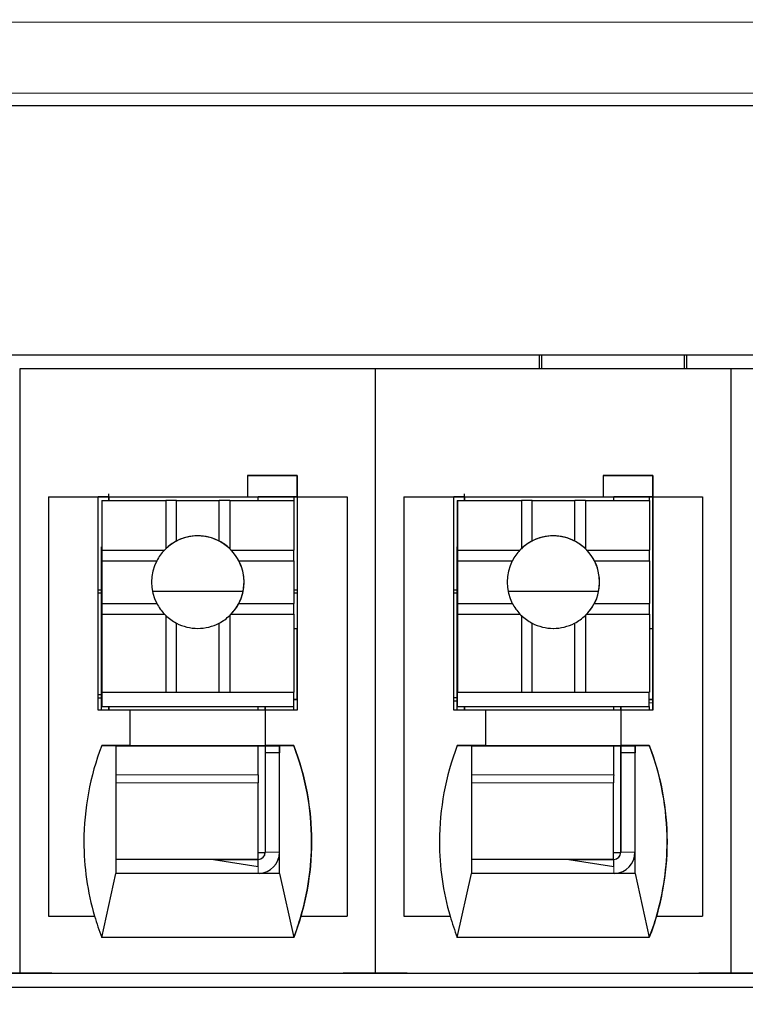
# Model space of a CAD drawing. Units: millimetres. Extents: x 6653 to 11272, y -4489 to -2911.
# Drawn here: x 7442 to 7453, y -3343 to -3329 of the extents above; entities that cross this region are included whole.
import ezdxf

# ---------------------------------------------------------------- set-up
doc = ezdxf.new("R2010")
doc.units = ezdxf.units.MM
doc.header["$MEASUREMENT"] = 0
doc.layers.get('DEFPOINTS').update_dxf_attribs({"color": 252, "lineweight": 13})
doc.layers.add('11', color=7, linetype='Continuous', true_color=0xffffff)
doc.layers.add('DIM', color=3, linetype='Continuous', lineweight=13)
doc.styles.get("Standard").update_dxf_attribs({"font": 'txt.shx', "bigfont": 'chineset.shx'})
doc.dimstyles.new('YanXiu', dxfattribs={"dimscale": 10, "dimtxt": 0.18, "dimasz": 0.18, "dimexe": 0.05, "dimexo": 0, "dimgap": 0.05, "dimtad": 1, "dimzin": 0, "dimdsep": 46, "dimtxsty": 'Standard', "dimcen": 0.05, "dimclrd": 256, "dimclre": 256, "dimclrt": 4, "dimazin": 0, "dimtfac": 1, "dimtmove": 0, "dimatfit": 3, "dimfxl": 0, "dimtolj": 1, "dimtzin": 0, "dimlwd": -1, "dimlwe": -1, "dimarcsym": 0})

# ---------------------------------------------------------------- blocks, each defined once
blk = doc.blocks.new('*D22')
at = {"layer": 'DEFPOINTS', "color": 0}
for p in [(7377.293, -3249.51), (7494.678, -3249.51), (7495.114, -3352.51)]:
    blk.add_point(p, dxfattribs=at)
at = {"layer": 'DIM'}
for p, q in [((7494.678, -3249.51), (7376.293, -3249.51)), ((7377.293, -3348.91), (7377.293, -3253.11)), ((7495.114, -3352.51), (7376.293, -3352.51))]:
    blk.add_line(p, q, dxfattribs=at)
for points in [[(7376.693, -3253.11), (7377.893, -3253.11), (7377.293, -3249.51)], [(7376.693, -3348.91), (7377.893, -3348.91), (7377.293, -3352.51)]]:
    blk.add_solid(points, dxfattribs=at)
at = {"layer": 'DIM', "color": 4, "insert": (7374.493, -3301.01), "char_height": 3.6, "attachment_point": 5, "rotation": 90}
blk.add_mtext('\\A1;103.00', dxfattribs=at)

msp = doc.modelspace()

# ---------------------------------------------------------------- linework, layer by layer
at = {"layer": '11', "color": 7, "linetype": 'Continuous', "lineweight": 5}
for p, q in [((7436.288, -3328.979), (7463.292, -3328.979)), ((7463.292, -3329.978), (7436.288, -3329.978)), ((7443.741, -3335.668), (7443.741, -3335.668)), ((7448.741, -3335.668), (7448.741, -3335.668)), ((7444.992, -3336.208), (7444.993, -3336.208)), ((7449.992, -3336.208), (7449.993, -3336.208)), ((7443.841, -3339.57), (7445.841, -3339.57)), ((7448.841, -3339.57), (7450.841, -3339.57)), ((7445.84, -3339.681), (7443.841, -3339.681)), ((7450.84, -3339.681), (7448.841, -3339.681)), ((7445.939, -3340.661), (7445.941, -3340.659)), ((7445.941, -3340.659), (7446.141, -3340.659)), ((7450.939, -3340.661), (7450.941, -3340.659)), ((7450.941, -3340.659), (7451.141, -3340.659)), ((7445.841, -3340.959), (7445.841, -3340.859)), ((7450.841, -3340.959), (7450.841, -3340.859))]:
    msp.add_line(p, q, dxfattribs=at)
at = {"layer": '11', "color": 7, "linetype": 'Continuous'}
for p, q in [((7463.292, -3330.158), (7436.288, -3330.158)), ((7437.288, -3333.658), (7462.292, -3333.658)), ((7449.794, -3333.658), (7449.794, -3333.858)), ((7449.831, -3333.858), (7449.831, -3333.658)), ((7451.831, -3333.658), (7451.831, -3333.858)), ((7451.868, -3333.858), (7451.868, -3333.658)), ((7447.492, -3333.858), (7442.488, -3333.858)), ((7442.488, -3333.858), (7442.488, -3342.358)), ((7447.488, -3333.858), (7447.488, -3342.358)), ((7452.492, -3333.858), (7447.488, -3333.858)), ((7452.488, -3333.858), (7452.488, -3342.358)), ((7462.092, -3333.858), (7452.488, -3333.858)), ((7445.692, -3335.358), (7445.692, -3335.658)), ((7446.392, -3335.358), (7445.692, -3335.358)), ((7445.692, -3335.359), (7446.392, -3335.359)), ((7446.391, -3335.659), (7446.392, -3335.359)), ((7446.392, -3335.358), (7446.392, -3335.359)), ((7446.392, -3335.358), (7446.392, -3335.658)), ((7450.692, -3335.358), (7450.692, -3335.658)), ((7451.392, -3335.358), (7450.692, -3335.358)), ((7450.692, -3335.359), (7451.392, -3335.359)), ((7451.391, -3335.659), (7451.392, -3335.359)), ((7451.392, -3335.358), (7451.392, -3335.359)), ((7451.392, -3335.358), (7451.392, -3335.658)), ((7442.892, -3335.658), (7442.892, -3341.558)), ((7442.892, -3335.658), (7442.892, -3341.558)), ((7442.892, -3335.658), (7443.592, -3335.658)), ((7442.892, -3335.658), (7442.892, -3335.658)), ((7443.592, -3335.658), (7445.692, -3335.658)), ((7443.592, -3338.658), (7443.592, -3335.658)), ((7443.741, -3335.659), (7443.592, -3335.659)), ((7443.639, -3335.661), (7443.639, -3335.659)), ((7443.639, -3335.661), (7443.64, -3335.66)), ((7443.739, -3335.661), (7443.639, -3335.661)), ((7443.64, -3335.66), (7443.64, -3335.659)), ((7443.74, -3335.66), (7443.64, -3335.66)), ((7443.642, -3335.708), (7443.643, -3335.708)), ((7443.642, -3335.708), (7443.642, -3337.808)), ((7443.643, -3335.708), (7443.643, -3336.408)), ((7443.643, -3335.708), (7444.543, -3335.708)), ((7443.739, -3335.661), (7443.74, -3335.66)), ((7443.739, -3335.661), (7443.739, -3335.708)), ((7443.74, -3335.66), (7443.741, -3335.66)), ((7443.741, -3335.659), (7443.741, -3335.668)), ((7443.741, -3335.659), (7445.841, -3335.659)), ((7443.741, -3335.659), (7443.741, -3335.659)), ((7443.741, -3335.668), (7443.741, -3335.708)), ((7444.543, -3335.708), (7444.543, -3336.388)), ((7444.693, -3335.708), (7444.543, -3335.708)), ((7444.693, -3336.281), (7444.693, -3335.708)), ((7444.693, -3335.708), (7445.293, -3335.708)), ((7445.293, -3336.281), (7445.293, -3335.708)), ((7445.443, -3335.708), (7445.293, -3335.708)), ((7445.443, -3335.708), (7445.443, -3336.388)), ((7445.443, -3335.708), (7446.343, -3335.708)), ((7445.691, -3335.659), (7445.692, -3335.658)), ((7445.691, -3335.659), (7446.391, -3335.659)), ((7446.391, -3335.659), (7445.841, -3335.659)), ((7446.341, -3335.659), (7446.341, -3335.708)), ((7446.343, -3335.708), (7446.343, -3336.408)), ((7446.388, -3335.659), (7446.388, -3337.511)), ((7446.391, -3335.659), (7446.391, -3335.659)), ((7446.392, -3335.658), (7446.392, -3335.658)), ((7446.392, -3335.658), (7447.092, -3335.658)), ((7446.392, -3335.658), (7446.392, -3338.658)), ((7447.092, -3335.658), (7447.092, -3341.558)), ((7447.892, -3335.658), (7447.892, -3341.558)), ((7447.892, -3335.658), (7447.892, -3341.558)), ((7447.892, -3335.658), (7447.892, -3335.658)), ((7447.892, -3335.658), (7448.592, -3335.658)), ((7448.592, -3338.658), (7448.592, -3335.658)), ((7448.592, -3335.658), (7450.692, -3335.658)), ((7448.741, -3335.659), (7448.592, -3335.659)), ((7448.639, -3335.661), (7448.639, -3335.659)), ((7448.639, -3335.661), (7448.64, -3335.66)), ((7448.739, -3335.661), (7448.639, -3335.661)), ((7448.64, -3335.66), (7448.64, -3335.659)), ((7448.74, -3335.66), (7448.64, -3335.66)), ((7448.642, -3335.708), (7448.642, -3337.808)), ((7448.642, -3335.708), (7448.643, -3335.708)), ((7448.643, -3335.708), (7448.643, -3336.408)), ((7448.643, -3335.708), (7449.543, -3335.708)), ((7448.739, -3335.661), (7448.74, -3335.66)), ((7448.739, -3335.661), (7448.739, -3335.708)), ((7448.74, -3335.66), (7448.741, -3335.66)), ((7448.741, -3335.659), (7450.841, -3335.659)), ((7448.741, -3335.659), (7448.741, -3335.668)), ((7448.741, -3335.659), (7448.741, -3335.659)), ((7448.741, -3335.668), (7448.741, -3335.708)), ((7449.693, -3335.708), (7449.543, -3335.708)), ((7449.543, -3335.708), (7449.543, -3336.388)), ((7449.693, -3335.708), (7450.293, -3335.708)), ((7449.693, -3336.281), (7449.693, -3335.708)), ((7450.443, -3335.708), (7450.293, -3335.708)), ((7450.293, -3336.281), (7450.293, -3335.708)), ((7450.443, -3335.708), (7450.443, -3336.388)), ((7450.443, -3335.708), (7451.343, -3335.708)), ((7450.691, -3335.659), (7450.692, -3335.658)), ((7450.691, -3335.659), (7451.391, -3335.659)), ((7451.391, -3335.659), (7450.841, -3335.659)), ((7451.341, -3335.659), (7451.341, -3335.708)), ((7451.343, -3335.708), (7451.343, -3336.408)), ((7451.388, -3335.659), (7451.388, -3337.511)), ((7451.391, -3335.659), (7451.391, -3335.659)), ((7451.392, -3335.658), (7452.092, -3335.658)), ((7451.392, -3335.658), (7451.392, -3338.658)), ((7451.392, -3335.658), (7451.392, -3335.658)), ((7452.092, -3335.658), (7452.092, -3341.558)), ((7443.639, -3336.361), (7443.642, -3336.36)), ((7443.639, -3338.658), (7443.639, -3336.361)), ((7443.639, -3336.361), (7443.639, -3336.362)), ((7443.639, -3338.658), (7443.639, -3336.362)), ((7443.643, -3336.408), (7444.524, -3336.408)), ((7443.643, -3336.408), (7443.643, -3336.558)), ((7445.462, -3336.408), (7446.343, -3336.408)), ((7446.343, -3336.558), (7446.343, -3336.408)), ((7448.639, -3336.361), (7448.642, -3336.36)), ((7448.639, -3336.361), (7448.639, -3336.362)), ((7448.639, -3338.658), (7448.639, -3336.361)), ((7448.639, -3338.658), (7448.639, -3336.362)), ((7448.643, -3336.408), (7449.524, -3336.408)), ((7448.643, -3336.408), (7448.643, -3336.558)), ((7450.462, -3336.408), (7451.343, -3336.408)), ((7451.343, -3336.558), (7451.343, -3336.408)), ((7443.643, -3336.558), (7444.416, -3336.558)), ((7443.643, -3336.558), (7443.643, -3337.158)), ((7445.569, -3336.558), (7446.343, -3336.558)), ((7446.343, -3336.558), (7446.343, -3337.158)), ((7448.643, -3336.558), (7449.416, -3336.558)), ((7448.643, -3336.558), (7448.643, -3337.158)), ((7450.569, -3336.558), (7451.343, -3336.558)), ((7451.343, -3336.558), (7451.343, -3337.158)), ((7443.639, -3336.973), (7443.592, -3336.973)), ((7445.628, -3336.992), (7444.357, -3336.992)), ((7446.388, -3336.973), (7446.343, -3336.973)), ((7448.638, -3336.973), (7448.592, -3336.973)), ((7450.628, -3336.992), (7449.357, -3336.992)), ((7443.592, -3337.01), (7443.639, -3337.01)), ((7446.343, -3337.01), (7446.388, -3337.01)), ((7448.592, -3337.01), (7448.638, -3337.01)), ((7443.643, -3337.158), (7444.416, -3337.158)), ((7443.643, -3337.158), (7443.643, -3337.308)), ((7445.569, -3337.158), (7446.343, -3337.158)), ((7446.343, -3337.308), (7446.343, -3337.158)), ((7448.643, -3337.158), (7448.643, -3337.308)), ((7448.643, -3337.158), (7449.416, -3337.158)), ((7450.569, -3337.158), (7451.343, -3337.158)), ((7451.343, -3337.308), (7451.343, -3337.158)), ((7443.643, -3337.308), (7444.524, -3337.308)), ((7443.643, -3337.308), (7443.643, -3338.408)), ((7444.543, -3337.327), (7444.543, -3338.408)), ((7445.443, -3337.327), (7445.443, -3338.408)), ((7445.462, -3337.308), (7446.343, -3337.308)), ((7446.343, -3337.308), (7446.343, -3338.408)), ((7448.643, -3337.308), (7449.524, -3337.308)), ((7448.643, -3337.308), (7448.643, -3338.408)), ((7449.543, -3337.327), (7449.543, -3338.408)), ((7450.443, -3337.327), (7450.443, -3338.408)), ((7450.462, -3337.308), (7451.343, -3337.308)), ((7451.343, -3337.308), (7451.343, -3338.408)), ((7444.693, -3338.408), (7444.693, -3337.434)), ((7445.293, -3338.408), (7445.293, -3337.434)), ((7446.343, -3337.511), (7446.39, -3337.511)), ((7446.39, -3338.511), (7446.39, -3337.511)), ((7449.693, -3338.408), (7449.693, -3337.434)), ((7450.293, -3338.408), (7450.293, -3337.434)), ((7451.343, -3337.511), (7451.39, -3337.511)), ((7451.39, -3338.511), (7451.39, -3337.511)), ((7443.642, -3337.808), (7443.641, -3337.809)), ((7443.641, -3338.009), (7443.641, -3337.809)), ((7448.642, -3337.808), (7448.641, -3337.809)), ((7448.641, -3338.009), (7448.641, -3337.809)), ((7443.641, -3338.609), (7443.641, -3338.009)), ((7448.641, -3338.609), (7448.641, -3338.009)), ((7443.639, -3338.443), (7443.592, -3338.442)), ((7443.592, -3338.484), (7443.638, -3338.485)), ((7443.643, -3338.408), (7443.642, -3338.408)), ((7443.642, -3338.408), (7446.342, -3338.408)), ((7443.642, -3338.408), (7443.642, -3338.608)), ((7443.643, -3338.408), (7444.543, -3338.408)), ((7444.543, -3338.408), (7444.693, -3338.408)), ((7444.693, -3338.408), (7445.293, -3338.408)), ((7445.293, -3338.408), (7445.443, -3338.408)), ((7445.443, -3338.408), (7446.343, -3338.408)), ((7446.343, -3338.408), (7446.342, -3338.408)), ((7446.342, -3338.608), (7446.342, -3338.408)), ((7446.389, -3338.511), (7446.342, -3338.511)), ((7446.342, -3338.511), (7446.39, -3338.511)), ((7446.388, -3338.511), (7446.388, -3338.658)), ((7446.389, -3338.511), (7446.39, -3338.511)), ((7448.638, -3338.486), (7448.592, -3338.486)), ((7448.592, -3338.529), (7448.638, -3338.529)), ((7448.643, -3338.408), (7448.642, -3338.408)), ((7448.642, -3338.408), (7448.642, -3338.608)), ((7448.642, -3338.408), (7451.342, -3338.408)), ((7448.643, -3338.408), (7449.543, -3338.408)), ((7449.543, -3338.408), (7449.693, -3338.408)), ((7449.693, -3338.408), (7450.293, -3338.408)), ((7450.293, -3338.408), (7450.443, -3338.408)), ((7450.443, -3338.408), (7451.343, -3338.408)), ((7451.343, -3338.408), (7451.342, -3338.408)), ((7451.342, -3338.608), (7451.342, -3338.408)), ((7451.342, -3338.511), (7451.39, -3338.511)), ((7451.389, -3338.511), (7451.342, -3338.511)), ((7451.388, -3338.511), (7451.388, -3338.658)), ((7451.389, -3338.511), (7451.39, -3338.511)), ((7444.042, -3338.658), (7443.592, -3338.658)), ((7443.642, -3338.608), (7443.641, -3338.609)), ((7443.641, -3338.609), (7443.741, -3338.609)), ((7443.642, -3338.608), (7446.342, -3338.608)), ((7443.741, -3338.609), (7443.741, -3338.609)), ((7443.741, -3338.609), (7445.841, -3338.609)), ((7443.741, -3338.609), (7443.741, -3338.658)), ((7443.741, -3338.658), (7443.741, -3338.609)), ((7444.042, -3339.158), (7444.042, -3338.658)), ((7445.941, -3338.659), (7444.042, -3338.659)), ((7445.841, -3338.609), (7446.341, -3338.609)), ((7445.841, -3338.659), (7445.841, -3338.609)), ((7445.939, -3338.609), (7445.939, -3338.659)), ((7445.939, -3338.609), (7445.939, -3338.659)), ((7445.94, -3338.659), (7445.94, -3338.609)), ((7445.94, -3338.609), (7445.94, -3338.659)), ((7445.941, -3338.659), (7445.942, -3338.658)), ((7445.941, -3338.659), (7445.941, -3339.159)), ((7446.392, -3338.658), (7445.942, -3338.658)), ((7445.942, -3338.658), (7445.942, -3339.158)), ((7446.34, -3338.609), (7446.34, -3338.658)), ((7446.342, -3338.608), (7446.341, -3338.609)), ((7449.042, -3338.658), (7448.592, -3338.658)), ((7448.642, -3338.608), (7448.641, -3338.609)), ((7448.641, -3338.609), (7448.741, -3338.609)), ((7448.642, -3338.608), (7451.342, -3338.608)), ((7448.741, -3338.609), (7448.741, -3338.609)), ((7448.741, -3338.609), (7450.841, -3338.609)), ((7448.741, -3338.609), (7448.741, -3338.658)), ((7448.741, -3338.658), (7448.741, -3338.609)), ((7449.042, -3339.158), (7449.042, -3338.658)), ((7450.941, -3338.659), (7449.042, -3338.659)), ((7450.841, -3338.609), (7451.341, -3338.609)), ((7450.841, -3338.659), (7450.841, -3338.609)), ((7450.939, -3338.609), (7450.939, -3338.659)), ((7450.939, -3338.609), (7450.939, -3338.659)), ((7450.94, -3338.609), (7450.94, -3338.659)), ((7450.94, -3338.659), (7450.94, -3338.609)), ((7450.941, -3338.659), (7450.942, -3338.658)), ((7450.941, -3338.659), (7450.941, -3339.159)), ((7450.942, -3338.658), (7450.942, -3339.158)), ((7451.392, -3338.658), (7450.942, -3338.658)), ((7451.34, -3338.609), (7451.34, -3338.658)), ((7451.342, -3338.608), (7451.341, -3338.609)), ((7451.342, -3338.553), (7451.388, -3338.554)), ((7444.042, -3339.158), (7443.642, -3339.158)), ((7443.841, -3339.159), (7443.642, -3339.159)), ((7443.841, -3339.159), (7446.141, -3339.159)), ((7444.041, -3339.159), (7444.042, -3339.158)), ((7445.941, -3339.159), (7444.041, -3339.159)), ((7445.841, -3339.57), (7445.841, -3339.159)), ((7445.939, -3339.159), (7445.939, -3340.661)), ((7445.94, -3339.159), (7445.94, -3339.26)), ((7445.941, -3339.159), (7445.942, -3339.158)), ((7446.342, -3339.158), (7445.942, -3339.158)), ((7446.14, -3339.16), (7446.14, -3339.159)), ((7446.14, -3339.16), (7446.141, -3339.159)), ((7446.341, -3339.159), (7446.141, -3339.159)), ((7446.141, -3339.159), (7446.141, -3339.159)), ((7446.141, -3339.159), (7446.141, -3339.259)), ((7446.341, -3339.159), (7446.342, -3339.158)), ((7449.042, -3339.158), (7448.642, -3339.158)), ((7448.841, -3339.159), (7448.642, -3339.159)), ((7448.841, -3339.159), (7451.141, -3339.159)), ((7449.041, -3339.159), (7449.042, -3339.158)), ((7450.941, -3339.159), (7449.041, -3339.159)), ((7450.841, -3339.57), (7450.841, -3339.159)), ((7450.939, -3339.159), (7450.939, -3340.661)), ((7450.94, -3339.159), (7450.94, -3339.26)), ((7450.941, -3339.159), (7450.942, -3339.158)), ((7451.342, -3339.158), (7450.942, -3339.158)), ((7451.14, -3339.16), (7451.141, -3339.159)), ((7451.14, -3339.16), (7451.14, -3339.159)), ((7451.141, -3339.159), (7451.141, -3339.159)), ((7451.141, -3339.159), (7451.141, -3339.259)), ((7451.341, -3339.159), (7451.141, -3339.159)), ((7451.341, -3339.159), (7451.342, -3339.158)), ((7445.94, -3339.26), (7445.941, -3339.259)), ((7446.141, -3339.259), (7445.941, -3339.259)), ((7445.941, -3339.259), (7445.941, -3340.659)), ((7446.141, -3340.659), (7446.141, -3339.259)), ((7450.94, -3339.26), (7450.941, -3339.259)), ((7450.941, -3339.259), (7450.941, -3340.659)), ((7451.141, -3339.259), (7450.941, -3339.259)), ((7451.141, -3340.659), (7451.141, -3339.259)), ((7445.84, -3340.759), (7445.84, -3339.681)), ((7450.84, -3340.759), (7450.84, -3339.681)), ((7445.939, -3340.661), (7445.939, -3340.661)), ((7446.141, -3340.959), (7446.141, -3340.659)), ((7450.939, -3340.661), (7450.939, -3340.661)), ((7451.141, -3340.959), (7451.141, -3340.659)), ((7445.84, -3340.759), (7443.841, -3340.759)), ((7445.212, -3340.759), (7443.841, -3340.759)), ((7445.212, -3340.759), (7445.841, -3340.859)), ((7445.213, -3340.76), (7445.841, -3340.759)), ((7445.841, -3340.859), (7445.841, -3340.759)), ((7450.84, -3340.759), (7448.841, -3340.759)), ((7450.212, -3340.759), (7448.841, -3340.759)), ((7450.212, -3340.759), (7450.841, -3340.859)), ((7450.213, -3340.76), (7450.841, -3340.759)), ((7450.841, -3340.859), (7450.841, -3340.759)), ((7443.642, -3341.858), (7443.841, -3340.959)), ((7446.141, -3340.959), (7443.841, -3340.959)), ((7446.141, -3340.959), (7446.341, -3341.859)), ((7448.642, -3341.858), (7448.841, -3340.959)), ((7451.141, -3340.959), (7448.841, -3340.959)), ((7451.141, -3340.959), (7451.341, -3341.859)), ((7442.892, -3341.558), (7443.541, -3341.558)), ((7442.892, -3341.558), (7442.892, -3341.558)), ((7442.892, -3341.558), (7443.541, -3341.558)), ((7443.541, -3341.558), (7443.541, -3341.558)), ((7446.443, -3341.558), (7446.443, -3341.558)), ((7446.443, -3341.558), (7447.092, -3341.558)), ((7446.443, -3341.558), (7447.092, -3341.558)), ((7447.092, -3341.558), (7447.092, -3341.558)), ((7447.892, -3341.558), (7448.541, -3341.558)), ((7447.892, -3341.558), (7447.892, -3341.558)), ((7447.892, -3341.558), (7448.541, -3341.558)), ((7448.541, -3341.558), (7448.541, -3341.558)), ((7451.443, -3341.558), (7451.443, -3341.558)), ((7451.443, -3341.558), (7452.092, -3341.558)), ((7451.443, -3341.558), (7452.092, -3341.558)), ((7452.092, -3341.558), (7452.092, -3341.558)), ((7446.342, -3341.858), (7443.642, -3341.858)), ((7451.342, -3341.858), (7448.642, -3341.858)), ((7442.938, -3342.362), (7442.038, -3342.362)), ((7442.039, -3342.362), (7442.939, -3342.362)), ((7442.042, -3342.359), (7442.942, -3342.359)), ((7442.488, -3342.358), (7447.492, -3342.358)), ((7442.938, -3342.362), (7442.938, -3342.362)), ((7442.938, -3342.362), (7442.938, -3342.362)), ((7442.938, -3342.362), (7443.588, -3342.362)), ((7442.939, -3342.359), (7442.939, -3342.361)), ((7442.939, -3342.359), (7442.939, -3342.362)), ((7442.939, -3342.361), (7443.589, -3342.361)), ((7442.939, -3342.362), (7442.939, -3342.361)), ((7442.942, -3342.359), (7442.941, -3342.36)), ((7442.941, -3342.36), (7442.941, -3342.359)), ((7442.941, -3342.36), (7443.591, -3342.36)), ((7443.589, -3342.361), (7443.588, -3342.362)), ((7443.589, -3342.36), (7443.589, -3342.361)), ((7443.591, -3342.359), (7446.391, -3342.359)), ((7443.591, -3342.359), (7443.591, -3342.36)), ((7446.388, -3342.359), (7446.388, -3342.362)), ((7446.389, -3342.361), (7446.388, -3342.362)), ((7446.388, -3342.362), (7447.038, -3342.362)), ((7446.389, -3342.359), (7446.389, -3342.361)), ((7446.389, -3342.361), (7447.039, -3342.361)), ((7446.391, -3342.359), (7446.391, -3342.36)), ((7446.391, -3342.36), (7446.391, -3342.359)), ((7446.391, -3342.36), (7447.041, -3342.36)), ((7447.938, -3342.362), (7447.038, -3342.362)), ((7447.038, -3342.362), (7447.038, -3342.362)), ((7447.039, -3342.36), (7447.039, -3342.361)), ((7447.039, -3342.362), (7447.039, -3342.361)), ((7447.039, -3342.362), (7447.939, -3342.362)), ((7447.042, -3342.359), (7447.041, -3342.36)), ((7447.042, -3342.359), (7447.942, -3342.359)), ((7447.488, -3342.358), (7452.492, -3342.358)), ((7447.938, -3342.362), (7447.938, -3342.362)), ((7447.938, -3342.362), (7447.938, -3342.362)), ((7447.938, -3342.362), (7448.588, -3342.362)), ((7447.939, -3342.359), (7447.939, -3342.361)), ((7447.939, -3342.359), (7447.939, -3342.362)), ((7447.939, -3342.362), (7447.939, -3342.361)), ((7447.939, -3342.361), (7448.589, -3342.361)), ((7447.942, -3342.359), (7447.941, -3342.36)), ((7447.941, -3342.36), (7447.941, -3342.359)), ((7447.941, -3342.36), (7448.591, -3342.36)), ((7448.589, -3342.361), (7448.588, -3342.362)), ((7448.589, -3342.36), (7448.589, -3342.361)), ((7448.591, -3342.359), (7451.391, -3342.359)), ((7448.591, -3342.359), (7448.591, -3342.36)), ((7451.388, -3342.359), (7451.388, -3342.362)), ((7451.389, -3342.361), (7451.388, -3342.362)), ((7451.388, -3342.362), (7452.038, -3342.362)), ((7451.389, -3342.359), (7451.389, -3342.361)), ((7451.389, -3342.361), (7452.039, -3342.361)), ((7451.391, -3342.359), (7451.391, -3342.36)), ((7451.391, -3342.36), (7451.391, -3342.359)), ((7451.391, -3342.36), (7452.041, -3342.36)), ((7452.038, -3342.362), (7452.038, -3342.362)), ((7452.938, -3342.362), (7452.038, -3342.362)), ((7452.039, -3342.36), (7452.039, -3342.361)), ((7452.039, -3342.362), (7452.039, -3342.361)), ((7452.039, -3342.362), (7452.939, -3342.362)), ((7452.042, -3342.359), (7452.041, -3342.36)), ((7452.042, -3342.359), (7452.942, -3342.359)), ((7452.488, -3342.358), (7462.092, -3342.358)), ((7462.292, -3342.562), (7437.288, -3342.562))]:
    msp.add_line(p, q, dxfattribs=at)
for centre, major_axis, ratio, start_param, end_param in [((7443.741, -3334.959), (0, -0.7), 0.000337, 0, 0.349047), ((7448.741, -3334.959), (0, -0.7), 0.000337, 0, 0.349047), ((7443.741, -3336.41), (0, 1.1), 0.000337, 5.404743, 5.463524), ((7443.741, -3336.326), (0, -0.7), 0.000337, 2.653512, 2.821181), ((7445.841, -3336.41), (0, -1.1), 0.000337, 2.261531, 2.321932), ((7448.741, -3336.41), (0, 1.1), 0.000337, 5.404742, 5.463524), ((7448.741, -3336.326), (0, -0.7), 0.000337, 2.653509, 2.821177), ((7450.841, -3336.41), (0, -1.1), 0.000337, 2.26153, 2.321932), ((7444.992, -3336.858), (0.455, -0.465), 1, 2.367041, 3.141515), ((7444.992, -3336.858), (0.245, -0.602), 0.99843, 3.233747, 3.5187), ((7444.992, -3336.858), (-0.455, 0.465), 1, 5.508634, 5.988214), ((7444.992, -3336.858), (0.455, -0.465), 1, 0.000174, 2.366883), ((7444.993, -3336.858), (-0.455, 0.465), 1, 5.028905, 5.508634), ((7444.992, -3336.858), (0.603, 0.246), 0.998432, 0.419138, 0.704091), ((7449.992, -3336.858), (0.455, -0.465), 1, 2.367041, 3.141515), ((7449.992, -3336.858), (0.245, -0.602), 0.99843, 3.233746, 3.518699), ((7449.992, -3336.858), (-0.455, 0.465), 1, 5.508634, 5.988214), ((7449.992, -3336.858), (0.455, -0.465), 1, 0.000172, 2.366881), ((7449.993, -3336.858), (-0.455, 0.465), 1, 5.028905, 5.508634), ((7449.992, -3336.858), (0.603, 0.246), 0.998432, 0.419138, 0.704091), ((7444.992, -3336.858), (0.252, 0.6), 0.998432, 1.203931, 1.488885), ((7444.993, -3336.858), (-0.455, 0.465), 1, 6.273316, 6.314748), ((7444.993, -3336.858), (-0.455, 0.465), 1, 4.70252, 4.743952), ((7444.992, -3336.858), (0.252, 0.6), 0.998432, 5.589934, 5.874888), ((7449.992, -3336.858), (0.252, 0.6), 0.998432, 1.203931, 1.488885), ((7449.993, -3336.858), (-0.455, 0.465), 1, 6.273316, 6.314748), ((7449.993, -3336.858), (-0.455, 0.465), 1, 4.70252, 4.743952), ((7449.992, -3336.858), (0.252, 0.6), 0.998432, 5.589934, 5.874888), ((7444.993, -3336.858), (-0.455, 0.465), 1, 0.316517, 1.275974), ((7444.993, -3336.858), (-0.455, 0.465), 1, 3.458109, 4.417566), ((7449.993, -3336.858), (-0.455, 0.465), 1, 0.316517, 1.275974), ((7449.993, -3336.858), (-0.455, 0.465), 1, 3.458109, 4.417566), ((7444.992, -3336.858), (0.599, -0.252), 0.99843, 4.01975, 4.304704), ((7444.992, -3336.858), (0.599, -0.252), 0.99843, 5.916932, 6.201886), ((7449.992, -3336.858), (0.599, -0.252), 0.99843, 4.01975, 4.304703), ((7449.992, -3336.858), (0.599, -0.252), 0.99843, 5.916932, 6.201885), ((7444.993, -3336.858), (-0.455, 0.465), 1, 1.560927, 1.602359), ((7444.992, -3336.858), (0.245, -0.602), 0.99843, 5.130929, 5.415883), ((7444.992, -3336.858), (0.603, 0.246), 0.998432, 4.805141, 5.090094), ((7444.993, -3336.858), (-0.455, 0.465), 1, 3.131724, 3.173156), ((7449.993, -3336.858), (-0.455, 0.465), 1, 1.560927, 1.602359), ((7449.992, -3336.858), (0.245, -0.602), 0.99843, 5.130927, 5.415881), ((7449.992, -3336.858), (0.603, 0.246), 0.998432, 4.805141, 5.090095), ((7449.993, -3336.858), (-0.455, 0.465), 1, 3.131724, 3.173156), ((7444.993, -3336.858), (-0.455, 0.465), 1, 1.887313, 2.367041), ((7444.992, -3336.858), (-0.455, 0.465), 1, 2.367201, 2.84677), ((7449.993, -3336.858), (-0.455, 0.465), 1, 1.887313, 2.367041), ((7449.992, -3336.858), (-0.455, 0.465), 1, 2.367201, 2.84677), ((7447.162, -3340.508), (-2.637, 2.695), 1, 0.430024, 0.796245), ((7442.822, -3340.508), (-2.637, 2.695), 1, 3.937841, 4.304052), ((7452.162, -3340.508), (-2.637, 2.695), 1, 0.430024, 0.796245), ((7447.822, -3340.508), (-2.637, 2.695), 1, 3.93784, 4.304052), ((7445.841, -3340.176), (0, 0.7), 0.000337, 0.523404, 0.785069), ((7450.841, -3340.176), (0, 0.7), 0.000337, 0.523407, 0.785069), ((7447.162, -3340.508), (-2.637, 2.695), 1, 0.796245, 1.078492), ((7442.822, -3340.508), (-2.637, 2.695), 1, 3.655591, 3.937838), ((7452.162, -3340.508), (-2.637, 2.695), 1, 0.796245, 1.078492), ((7447.822, -3340.508), (-2.637, 2.695), 1, 3.655591, 3.937838), ((7445.839, -3340.661), (0.1, 0), 0.000329, 4.713099, 6.283185), ((7445.841, -3340.659), (-0.0699, 0.0715), 1, 2.368088, 3.937838), ((7445.841, -3340.659), (-0.21, 0.214), 1, 2.414121, 3.937838), ((7445.839, -3340.661), (0.0699, -0.0715), 1, 0.000007, 0.796237), ((7450.839, -3340.661), (0.1, 0), 0.000329, 4.713099, 6.283185), ((7450.841, -3340.659), (-0.0699, 0.0715), 1, 2.368088, 3.937838), ((7450.841, -3340.659), (-0.21, 0.214), 1, 2.414121, 3.937838), ((7450.839, -3340.661), (0.0699, -0.0715), 1, 0.000007, 0.796237), ((7447.162, -3340.508), (-2.637, 2.695), 1, 1.078492, 1.162467), ((7442.822, -3340.508), (-2.637, 2.695), 1, 3.571616, 3.655591), ((7452.162, -3340.508), (-2.637, 2.695), 1, 1.078492, 1.162467), ((7447.822, -3340.508), (-2.637, 2.695), 1, 3.571616, 3.655591)]:
    msp.add_ellipse(centre, major_axis=major_axis, ratio=ratio, start_param=start_param, end_param=end_param, dxfattribs=at)
for points in [[(7443.841, -3339.159), (7443.841, -3339.459), (7443.841, -3339.759), (7443.841, -3340.359), (7443.841, -3340.659), (7443.841, -3340.959)], [(7446.141, -3340.959), (7446.141, -3340.659), (7446.141, -3340.359), (7446.141, -3339.759), (7446.141, -3339.459), (7446.141, -3339.159)], [(7448.841, -3339.159), (7448.841, -3339.459), (7448.841, -3339.759), (7448.841, -3340.359), (7448.841, -3340.659), (7448.841, -3340.959)], [(7451.141, -3340.959), (7451.141, -3340.659), (7451.141, -3340.359), (7451.141, -3339.759), (7451.141, -3339.459), (7451.141, -3339.159)], [(7446.591, -3340.509), (7446.591, -3340.741), (7446.57, -3340.969), (7446.487, -3341.419), (7446.425, -3341.642), (7446.341, -3341.859)], [(7451.591, -3340.509), (7451.591, -3340.741), (7451.57, -3340.969), (7451.487, -3341.419), (7451.425, -3341.642), (7451.341, -3341.859)]]:
    msp.add_open_spline(points, degree=3, knots=[0, 0, 0, 0, 0.5, 0.5, 1, 1, 1, 1], dxfattribs=at)
for points in [[(7446.341, -3339.159), (7446.508, -3339.593), (7446.591, -3340.043), (7446.591, -3340.509)], [(7451.341, -3339.159), (7451.508, -3339.593), (7451.591, -3340.043), (7451.591, -3340.509)]]:
    msp.add_open_spline(points, degree=3, dxfattribs=at)

# ---------------------------------------------------------------- dimensions: what is measured, and where the dimension line sits
at = {"layer": 'DIM', "color": 3}
dim = msp.add_linear_dim(base=(7377.293, -3249.51), p1=(7495.114, -3352.51), p2=(7494.678, -3249.51), angle=90, dimstyle='YanXiu', override={"dimscale": 20, "dimfxl": 0.5, "dimarcsym": 1}, dxfattribs=at)
dim.commit()
dim.dimension.update_dxf_attribs({"geometry": '*D22', "text_midpoint": (7374.493, -3301.01)})

doc.saveas('drawing.dxf')
